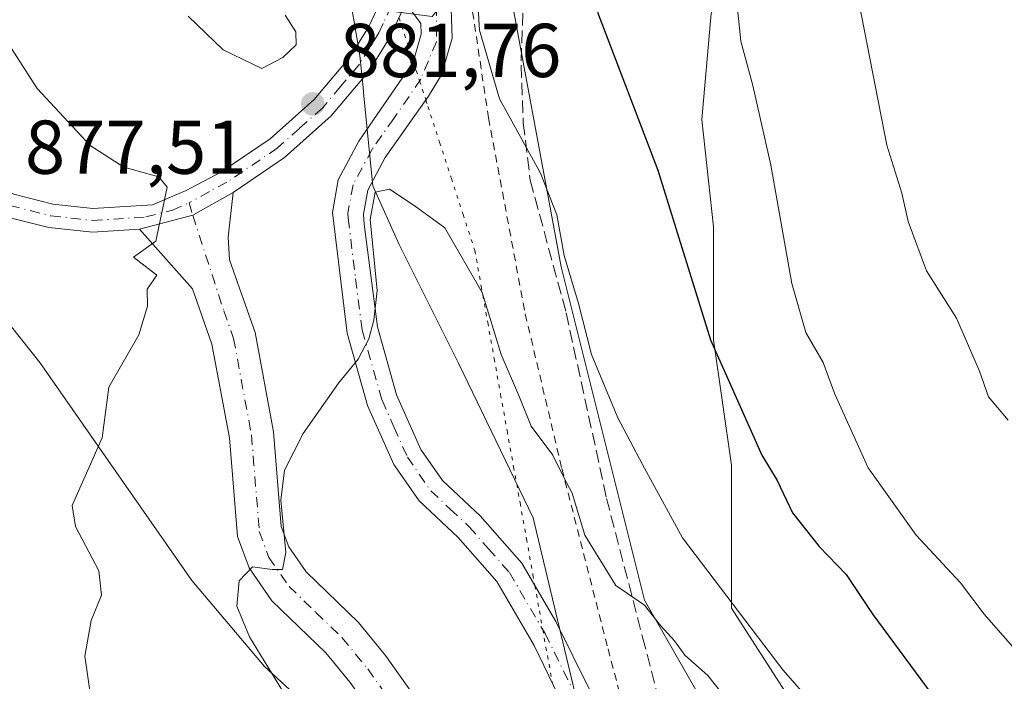
# Model space of a CAD drawing. Units: metres. Extents: x 621255 to 624714, y 4720240 to 4722614.
# Drawn here: x 623145 to 623274, y 4720670 to 4720757 of the extents above; entities that cross this region are included whole.
import ezdxf

# ---------------------------------------------------------------- set-up
doc = ezdxf.new("R2010")
doc.units = ezdxf.units.M
doc.header["$MEASUREMENT"] = 0
for name, pattern in [('DGN Style 2', [1.6480167562047852, 0.988810053722871, -0.6592067024819142]), ('DGN Style 3', [2.307223458686699, 1.648016756204785, -0.6592067024819142]), ('DGN Style 4', [2.6384748266838614, 1.318413404963828, -0.6592067024819142, 0.001648016756204785, -0.6592067024819142]), ('DGN Style 5', [1.1536117293433497, 0.4944050268614355, -0.6592067024819142])]:
    doc.linetypes.add(name, pattern=pattern)
for name, color, linetype, lineweight in [('Alambrada', 7, 'DGN Style 2', 0), ('Arbolado forestal CxS', 92, 'Continuous', 0), ('Camino Cxs', 7, 'Continuous', 0), ('Camino eje', 30, 'DGN Style 4', 13), ('Carretera de calzada única eje', 7, 'DGN Style 4', 0), ('Comarca', 135, 'Continuous', 13), ('Comarca CxS', 21, 'Continuous', 0), ('Cultivos herbáceos CxS', 92, 'Continuous', 0), ('Curva de nivel maestra', 30, 'Continuous', 30), ('Curva de nivel normal', 30, 'Continuous', 0), ('Matorral CxS', 135, 'Continuous', 0), ('Municipio', 91, 'Continuous', 13), ('Municipio CxS', 4, 'Continuous', 0), ('Pastizal CxS', 92, 'Continuous', 0), ('Pista no pavimentada Cxs', 111, 'Continuous', 0), ('Pista no pavimentada eje', 91, 'DGN Style 4', 0), ('Punto de cota en terreno', 7, 'Continuous', 0), ('Rótulo de punto de cota en terreno', 7, 'Continuous', 0), ('Senda', 7, 'DGN Style 3', 0), ('Vía pecuaria eje', 92, 'DGN Style 5', 0)]:
    doc.layers.add(name, color=color, linetype=linetype, lineweight=lineweight)
doc.styles.add('Style-Arial', font='txt')

# ---------------------------------------------------------------- blocks, each defined once
blk = doc.blocks.new('*U8')
at = {"layer": 'Cultivos herbáceos CxS', "color": 92, "linetype": 'Continuous', "lineweight": 0}
blk.add_polyline3d([(623136.7811000004, 4720724.967499999, 875.6993999999978), (623147.1984999999, 4720711.945499999, 876.7697999999947), (623167.1651, 4720683.297300001, 883.3222999999998), (623176.7144999999, 4720672.011499999, 884.7546000000002), (623187.1319000004, 4720662.462099999, 886.6037999999972), (623193.2089000001, 4720652.044500001, 887.544399999999), (623198.4175000006, 4720640.7587, 888.4863999999944), (623184.5273000002, 4720645.967499999, 886.1291999999958), (623170.6372999996, 4720658.989499999, 883.0494999999937), (623165.4285000004, 4720658.1215, 881.8675999999978), (623172.3734999998, 4720645.099500001, 882.8839000000008), (623181.9227, 4720635.550100001, 884.2995999999986), (623200.1535, 4720620.7919, 887.3202000000019), (623215.7796999998, 4720607.769900001, 889.556899999996), (623219.2518999996, 4720589.539100001, 890.4334999999993), (623219.2516999999, 4720570.440300001, 892.2032000000036)], dxfattribs=at)
blk = doc.blocks.new('5PATER')
at = {"layer": 'Punto de cota en terreno', "linetype": 'Continuous', "lineweight": 0}
h = blk.add_hatch(color=51, dxfattribs=at)
edge = h.paths.add_edge_path()
edge.add_ellipse((0, 0), major_axis=(-0.1095731443231308, -0.1110710700762829), ratio=0.9994222409660322, start_angle=0, end_angle=360)

msp = doc.modelspace()

# ---------------------------------------------------------------- linework, layer by layer
at = {"layer": 'Alambrada', "color": 7, "linetype": 'DGN Style 2', "lineweight": 0}
msp.add_polyline3d([(623202.4401000004, 4720783.4101, 880.7364999999991), (623204.1801000005, 4720782.9001, 880.369000000006), (623202.6401000004, 4720767.8301, 880.7866000000067), (623206.1700999998, 4720744.0801, 880.6897000000026), (623211.0100999996, 4720718.350099999, 883.0108999999939), (623215.8201000001, 4720698.0101, 884.5157999999938), (623221.8901000004, 4720674.3101, 886.003800000006), (623227.1201, 4720654.5601, 887.5005999999995), (623229.9801000003, 4720642.050100001, 889.4856000000001), (623239.7301000003, 4720605.4001, 890.1506999999983), (623240.4101, 4720593.7301, 890.1278000000021), (623233.0401, 4720554.3301, 888.7670999999974)], dxfattribs=at)
at = {"layer": 'Arbolado forestal CxS', "color": 92, "linetype": 'Continuous', "lineweight": 0}
for points in [[(623267.8866999998, 4720570.0123, 884.3715999999986), (623263.9707000004, 4720584.8935, 886.184699999998), (623262.4047999998, 4720605.257300001, 885.1530000000058), (623262.4051000001, 4720628.753900001, 883.4072000000016), (623259.2723000003, 4720643.6351, 882.7143999999971), (623252.2235000003, 4720657.733100001, 882.6184000000068), (623238.1256999997, 4720679.6633, 880.3282000000036), (623238.1261999998, 4720698.4605, 877.0319000000019), (623235.7767000003, 4720714.908299999, 874.9967000000034), (623235.7768999999, 4720729.7895, 873.4615000000049), (623234.2105, 4720743.8873, 872.5501999999979), (623235.4725000003, 4720757.818700001, 871.0051999999997), (623245.8239000002, 4720783.695499999, 868.1503999999987), (623249.2745000003, 4720811.297499999, 869.6429999999965), (623264.8010999998, 4720845.799900001, 873.5602999999975), (623283.7780999999, 4720882.0273, 878.265400000004), (623304.4802999999, 4720914.804500001, 875.039499999999), (623335.5330999997, 4720944.1315, 876.0385999999999), (623382.1118999999, 4720947.581700001, 875.1784999999946), (623416.6140999999, 4720909.628900001, 862.2516999999935)], [(623335.5330999997, 4720944.1315, 876.0385999999999), (623304.4802999999, 4720914.804500001, 875.039499999999), (623283.7780999999, 4720882.0273, 878.265400000004), (623264.8010999998, 4720845.799900001, 873.5602999999975), (623249.2745000003, 4720811.297499999, 869.6429999999965), (623245.8239000002, 4720783.695499999, 868.1503999999987), (623235.4725000003, 4720757.818700001, 871.0051999999997), (623234.2105, 4720743.8873, 872.5501999999979), (623235.7768999999, 4720729.7895, 873.4615000000049), (623235.7767000003, 4720714.908299999, 874.9967000000034), (623238.1261999998, 4720698.4605, 877.0319000000019), (623238.1256999997, 4720679.6633, 880.3282000000036), (623252.2235000003, 4720657.733100001, 882.6184000000068), (623259.2723000003, 4720643.6351, 882.7143999999971), (623262.4051000001, 4720628.753900001, 883.4072000000016), (623262.4047999998, 4720605.257300001, 885.1530000000058), (623263.9707000004, 4720584.8935, 886.184699999998), (623267.8866999998, 4720570.0123, 884.3715999999986)]]:
    msp.add_polyline3d(points, dxfattribs=at)
at = {"layer": 'Camino Cxs', "color": 7, "linetype": 'Continuous', "lineweight": 0}
for points in [[(623201.2301000003, 4720759.720100001, 881.4088000000047), (623201.4001000002, 4720754.5701, 881.5736000000034), (623199.9901000002, 4720749.7501, 881.9434999999941), (623198.3000999996, 4720746.960100001, 882.2986999999995), (623192.6001000004, 4720738.9001, 884.2151000000014), (623190.3101000005, 4720734.600099999, 884.9247000000032), (623189.7301000003, 4720731.4301, 885.0956000000006), (623189.8101000005, 4720730.110099999, 885.077099999995), (623191.5701000001, 4720716.630100001, 885.0001999999951), (623194.0900999998, 4720707.6801, 885.1956000000064), (623197.2801000001, 4720700.530099999, 885.5252999999939), (623200.1300999997, 4720696.4301, 885.6581000000006), (623205.1001000004, 4720691.780099999, 885.8815000000033), (623210.5701000001, 4720685.5601, 886.1870999999956), (623215.0401, 4720677.920100001, 886.0822999999947), (623221.6700999998, 4720664.450099999, 887.0565999999964)], [(623201.2301000003, 4720759.720100001, 881.4088000000047), (623201.4001000002, 4720754.5701, 881.5736000000034), (623199.9901000002, 4720749.7501, 881.9434999999941), (623198.3000999996, 4720746.960100001, 882.2986999999995), (623192.6001000004, 4720738.9001, 884.2151000000014), (623190.3101000005, 4720734.600099999, 884.9247000000032), (623189.7301000003, 4720731.4301, 885.0956000000006), (623189.8101000005, 4720730.110099999, 885.077099999995), (623191.5701000001, 4720716.630100001, 885.0001999999951), (623194.0900999998, 4720707.6801, 885.1956000000064), (623197.2801000001, 4720700.530099999, 885.5252999999939), (623200.1300999997, 4720696.4301, 885.6581000000006), (623205.1001000004, 4720691.780099999, 885.8815000000033), (623210.5701000001, 4720685.5601, 886.1870999999956), (623215.0401, 4720677.920100001, 886.0822999999947), (623221.6700999998, 4720664.450099999, 887.0565999999964)], [(623217.9101, 4720662.9101, 887.6585000000051), (623212.2001, 4720674.7501, 886.435500000007), (623207.2701000003, 4720683.170100001, 886.0347999999941), (623202.1801000005, 4720688.950099999, 885.9225000000006), (623197.0500999996, 4720693.7601, 885.9100000000036), (623193.7301000003, 4720698.530099999, 885.606899999999), (623190.2701000003, 4720706.300100001, 885.1616000000067), (623187.5900999998, 4720715.8101, 884.8344000000071), (623185.6501000002, 4720731.6801, 884.7339000000065), (623186.4301000005, 4720735.950099999, 884.5325000000012), (623189.1401000004, 4720741.030099999, 883.7516999999935), (623196.2500999998, 4720751.4001, 882.2798999999941), (623197.3201000001, 4720755.090100001, 882.0568000000059), (623197.2701000003, 4720756.5001, 881.9474999999949), (623195.2901, 4720759.170100001, 881.7565999999933)], [(623229.6001000004, 4720594.0801, 890.3638000000066), (623230.2801000001, 4720595.540100001, 890.4125000000058), (623231.3701, 4720599.600099999, 890.7350000000006), (623231.7100999998, 4720606.4101, 890.8748999999953), (623231.3300999999, 4720610.960100001, 890.8347000000067), (623230.0000999998, 4720619.130100001, 891.0148000000045), (623225.4801000003, 4720634.9101, 890.2192000000069), (623221.8601000002, 4720651.3301, 888.8022999999957), (623217.9101, 4720662.9101, 887.6585000000051), (623212.2001, 4720674.7501, 886.435500000007), (623207.2701000003, 4720683.170100001, 886.0347999999941), (623202.1801000005, 4720688.950099999, 885.9225000000006), (623197.0500999996, 4720693.7601, 885.9100000000036), (623193.7301000003, 4720698.530099999, 885.606899999999), (623190.2701000003, 4720706.300100001, 885.1616000000067), (623187.5900999998, 4720715.8101, 884.8344000000071), (623185.6501000002, 4720731.6801, 884.7339000000065), (623186.4301000005, 4720735.950099999, 884.5325000000012), (623189.1401000004, 4720741.030099999, 883.7516999999935), (623196.2500999998, 4720751.4001, 882.2798999999941), (623197.3201000001, 4720755.090100001, 882.0568000000059), (623197.2701000003, 4720756.5001, 881.9474999999949), (623195.2901, 4720759.170100001, 881.7565999999933)]]:
    msp.add_polyline3d(points, dxfattribs=at)
at = {"layer": 'Camino eje', "color": 30, "linetype": 'DGN Style 4', "lineweight": 13}
msp.add_polyline3d([(623199.3240999999, 4720758.840500001, 881.6410999999936), (623199.3240999999, 4720754.1007, 881.8816999999982), (623197.2751000002, 4720749.1801, 882.3561999999948), (623193.7200999996, 4720743.995100001, 883.1396999999997), (623190.8701, 4720739.965100001, 884.0077000000019), (623188.3701, 4720735.2751, 884.7194000000019), (623187.6901000004, 4720731.5551, 884.7973000000056), (623187.7301000003, 4720730.895099999, 884.7885999999999), (623188.7001, 4720722.960100001, 884.8123999999953), (623189.5800999999, 4720716.220100001, 884.9140999999945), (623192.1801000005, 4720706.9901, 885.1839000000037), (623193.7751000002, 4720703.415100001, 885.3644000000058), (623195.5050999997, 4720699.530099999, 885.5626000000049), (623198.5900999998, 4720695.095100001, 885.7698999999993), (623201.1551000001, 4720692.690099999, 885.7911000000023), (623203.6401000004, 4720690.3651, 885.8647000000057), (623206.1851000005, 4720687.475099999, 885.9462000000058), (623208.9200999998, 4720684.3651, 886.0518000000012), (623213.6201, 4720676.335100001, 886.1934999999941), (623216.9351000005, 4720669.600099999, 886.5816000000051)], dxfattribs=at)
at = {"layer": 'Carretera de calzada única eje', "color": 7, "linetype": 'DGN Style 4', "lineweight": 0}
for points in [[(623030.8523000004, 4720828.344699999, 865.2151000000014), (623031.6501000002, 4720827.600099999, 865.1904000000068), (623043.6901000004, 4720816.9901, 866.4333000000044), (623055.7401000002, 4720806.380100001, 867.4000999999989), (623067.9700999996, 4720794.620100001, 868.6787000000041), (623080.1700999998, 4720782.880100001, 870.0595999999933), (623098.0000999998, 4720765.4301, 871.8886000000057), (623100.9700999996, 4720762.630100001, 872.2456999999995), (623104.0000999998, 4720759.790100001, 872.4450000000071), (623111.2001, 4720753.950099999, 873.3543000000063), (623118.3300999999, 4720748.1801, 874.281099999993), (623133.2901, 4720737.470100001, 876.4195999999939), (623135.6300999997, 4720736.120100001, 876.7127999999939), (623138.1300999997, 4720734.670100001, 877.123000000007), (623140.7901, 4720733.590100001, 877.512600000002), (623143.2600999996, 4720732.590100001, 877.8151000000071), (623148.6401000004, 4720731.220100001, 878.4321999999958), (623151.2701000003, 4720730.9301, 878.7185000000027), (623154.1300999997, 4720730.620100001, 879.0528000000049), (623161.1401000004, 4720731.0701, 879.8025000000052), (623164.6101000002, 4720731.9801, 880.1542999999948), (623166.8300999999, 4720732.920100001, 880.4334999999993)], [(623194.6096999999, 4720762.189099999, 881.6772999999957), (623193.4001000002, 4720758.800100001, 881.7072999999947), (623192.3201000001, 4720756.4801, 881.800000000003), (623191.7500999998, 4720755.2601, 881.9498000000023), (623190.5401, 4720753.300100001, 882.0920999999945), (623189.2200999996, 4720751.170100001, 882.1744999999937), (623186.7200999996, 4720748.220100001, 882.2421000000032), (623184.3800999997, 4720745.4301, 882.4645000000019), (623181.3101000005, 4720742.710100001, 882.1328999999969), (623178.4101, 4720740.130100001, 882.2070999999996), (623171.7901, 4720735.640100001, 881.1720999999961), (623169.5100999996, 4720734.4301, 880.9174000000058), (623166.8300999999, 4720732.920100001, 880.4334999999993)]]:
    msp.add_polyline3d(points, dxfattribs=at)
at = {"layer": 'Comarca', "color": 135, "linetype": 'Continuous', "lineweight": 13, "flags": 128}
msp.add_lwpolyline([(623157.5209999997, 4720883.118000002), (623168.3680000008, 4720861.184000002), (623176.8520000007, 4720836.409000002), (623182.8300000001, 4720802.812999997), (623185.299000001, 4720773.224000001), (623187.2540000007, 4720763.973999998), (623188.497000002, 4720756.731000002), (623189.256000001, 4720752.309), (623189.6780000011, 4720748.108), (623189.7970000006, 4720746.926999998), (623190.9800000016, 4720735.17), (623194.4340000025, 4720727.474000001), (623202.2350000018, 4720711.845000001), (623212.034, 4720691.546000001), (623222.3940000022, 4720648.236), (623224.6490000014, 4720623.221000002), (623225.222, 4720607.196), (623225.4579999995, 4720600.596), (623223.9770000011, 4720578.056000002)], dxfattribs=at)
msp.add_lwpolyline([(623157.5209999997, 4720883.118000002), (623168.3680000008, 4720861.184000002), (623176.8520000007, 4720836.409000002), (623182.8300000001, 4720802.812999997), (623185.299000001, 4720773.224000001), (623187.2540000007, 4720763.973999998), (623188.497000002, 4720756.731000002), (623189.256000001, 4720752.309), (623189.6780000011, 4720748.108), (623189.7970000006, 4720746.926999998), (623190.9800000016, 4720735.17), (623194.4340000025, 4720727.474000001), (623202.2350000018, 4720711.845000001), (623212.034, 4720691.546000001), (623222.3940000022, 4720648.236), (623224.6490000014, 4720623.221000002), (623225.222, 4720607.196), (623225.4579999995, 4720600.596), (623223.9770000011, 4720578.056000002)], dxfattribs=at)
at = {"layer": 'Comarca CxS', "color": 21, "linetype": 'Continuous', "lineweight": 0, "flags": 128}
for points in [[(623157.5209999991, 4720883.118000001), (623168.3680000001, 4720861.184000001), (623176.8520000001, 4720836.409000001), (623182.8299999994, 4720802.812999999), (623185.2990000005, 4720773.224000001), (623187.2540000001, 4720763.973999999), (623188.4970000014, 4720756.731000001), (623189.2560000004, 4720752.308999999), (623189.6780000004, 4720748.107999999), (623189.797, 4720746.926999999), (623190.980000001, 4720735.17), (623194.4339999995, 4720727.474000001), (623202.2350000013, 4720711.845000001), (623212.0339999994, 4720691.546), (623222.3939999995, 4720648.235999999), (623224.6490000008, 4720623.221000001), (623225.2219999994, 4720607.196000001), (623225.4579999989, 4720600.596), (623223.9770000004, 4720578.056000001)], [(623223.9770000004, 4720578.056000001), (623225.4579999989, 4720600.596), (623225.2219999994, 4720607.196000001), (623224.6490000008, 4720623.221000001), (623222.3939999995, 4720648.235999999), (623212.0339999994, 4720691.546), (623202.2350000013, 4720711.845000001), (623194.4339999995, 4720727.474000001), (623190.980000001, 4720735.17), (623189.797, 4720746.926999999), (623189.6780000004, 4720748.107999999), (623189.2560000004, 4720752.308999999), (623188.4970000014, 4720756.731000001), (623187.2540000001, 4720763.973999999), (623185.2990000005, 4720773.224000001), (623182.8299999994, 4720802.812999999), (623176.8520000001, 4720836.409000001), (623168.3680000001, 4720861.184000001), (623157.5209999991, 4720883.118000001)]]:
    msp.add_lwpolyline(points, dxfattribs=at)
at = {"layer": 'Cultivos herbáceos CxS', "color": 92, "linetype": 'Continuous', "lineweight": 0}
msp.add_polyline3d([(623136.7811000004, 4720724.967499999, 875.6993999999978), (623147.1984999999, 4720711.945499999, 876.7697999999947), (623167.1651, 4720683.297300001, 883.3222999999998), (623176.7144999999, 4720672.011499999, 884.7546000000002), (623187.1319000004, 4720662.462099999, 886.6037999999972), (623193.2089000001, 4720652.044500001, 887.544399999999), (623198.4175000006, 4720640.7587, 888.4863999999944), (623184.5273000002, 4720645.967499999, 886.1291999999958), (623170.6372999996, 4720658.989499999, 883.0494999999937), (623165.4285000004, 4720658.1215, 881.8675999999978), (623172.3734999998, 4720645.099500001, 882.8839000000008), (623181.9227, 4720635.550100001, 884.2995999999986), (623200.1535, 4720620.7919, 887.3202000000019), (623215.7796999998, 4720607.769900001, 889.556899999996), (623219.2518999996, 4720589.539100001, 890.4334999999993), (623219.2516999999, 4720570.440300001, 892.2032000000036)], dxfattribs=at)
at = {"layer": 'Curva de nivel maestra', "color": 30, "linetype": 'Continuous', "lineweight": 30, "elevation": 875, "flags": 128}
msp.add_lwpolyline([(623220.5099999999, 4720757.9901), (623228.4299999997, 4720737.2401), (623235.3600000005, 4720714.9301), (623242.1200000001, 4720699.770099999), (623244.1399999997, 4720696.460100001), (623246.1600000003, 4720692.210100001), (623249.6399999997, 4720687.780099999), (623253.2000000002, 4720684.0801), (623256.6900000004, 4720678.8201), (623265.1399999997, 4720667.440099999), (623273.0700000003, 4720655.360099999), (623275.2000000002, 4720650.270099999)], dxfattribs=at)
at = {"layer": 'Curva de nivel normal', "color": 30, "linetype": 'Continuous', "lineweight": 0, "flags": 128}
for points, elevation in [([(623274.4900000002, 4720704.380100001), (623271.9199999999, 4720707.4301), (623270.7400000002, 4720710.800100001), (623267.6900000004, 4720717.770099999), (623263.7699999996, 4720724.0101), (623261.3600000005, 4720730.460100001), (623260.5099999999, 4720734.210100001), (623258.5599999996, 4720740.4901), (623254.8399999999, 4720759.610099999), (623255.4100000003, 4720763.6601), (623257, 4720769.210100001), (623257.4000000004, 4720780.2401), (623258.4800000006, 4720783.1801), (623261.5800000001, 4720787.6601), (623264.9299999997, 4720793.4801), (623267.1100000005, 4720796.470100001), (623288.1600000003, 4720798.4001)], 865), ([(623276.8200000003, 4720621.620100001), (623273.2300000006, 4720629.130100001), (623270.0899999999, 4720636.5701), (623263.9500000002, 4720646.7601), (623258.3499999996, 4720653.590100001), (623253.4199999999, 4720660.5801), (623251.0999999996, 4720664.460100001), (623244.8799999999, 4720671.5601), (623231.6600000003, 4720688.920100001), (623226.4199999999, 4720698.540100001), (623223.2000000002, 4720704.6601), (623219.7100000001, 4720712.9801), (623217.9900000002, 4720719.700099999), (623216.1100000005, 4720726.020099999), (623215.1600000003, 4720731.350099999), (623213.0099999999, 4720736.840100001), (623207.6200000001, 4720746.590100001), (623204.9900000002, 4720755.600099999), (623204.3600000005, 4720765.800100001)], 880), ([(623276.3399999999, 4720673.170100001), (623271.3499999996, 4720678.870100001), (623268.2199999997, 4720683.0001), (623262.4100000003, 4720689.2401), (623256.0700000003, 4720698.100099999), (623251.6900000004, 4720707.790100001), (623250.1799999997, 4720711.960100001), (623247.8799999999, 4720715.880100001), (623246.04, 4720722.3201), (623243.2800000003, 4720737.860099999), (623240.9199999999, 4720748.370100001), (623239.3700000001, 4720754.170100001), (623238.5899999999, 4720761.450099999)], 870), ([(623179.4500000002, 4720757.5701), (623180.8300000001, 4720755.4101), (623180.9100000003, 4720753.690099999), (623179.1500000004, 4720752.050100001), (623176.3799999999, 4720750.5801), (623171.2800000003, 4720753.050100001), (623166.6699999999, 4720757.440099999)], 885), ([(623142.29, 4720755.0601), (623146.8600000005, 4720747.970100001), (623153.7999999998, 4720740.470100001), (623158.2400000002, 4720737.620100001), (623162.8499999996, 4720736.340100001), (623163.9400000004, 4720735.0101), (623162.4600000001, 4720727.9101), (623159.4900000002, 4720725.800100001), (623162.5899999999, 4720723.4301), (623161.3099999996, 4720721.590100001), (623161.3399999999, 4720719.370100001), (623160.2000000002, 4720715.5701), (623156.2699999996, 4720708.710100001), (623155.3700000001, 4720702.0601), (623151.4600000001, 4720693.170100001), (623151.8799999999, 4720690.390100001), (623154.9400000004, 4720684.5801), (623155.3099999996, 4720681.360099999), (623153.9400000004, 4720678.050100001), (623153.1200000001, 4720673.360099999), (623153.8300000001, 4720668.2301)], 880), ([(623237.8399999999, 4720667.2301), (623235.0199999996, 4720670.8101), (623232.0099999999, 4720673.4801), (623230.6500000004, 4720675.380100001), (623228.7999999998, 4720677.4001), (623226.7000000002, 4720680.0601), (623222.9000000004, 4720682.6501), (623218.8600000005, 4720689.2401), (623217.1799999997, 4720694.780099999), (623216.0599999996, 4720696.850099999), (623214.6399999997, 4720699.770099999), (623211.7800000003, 4720703.5701), (623210.25, 4720707.380100001), (623207.8600000005, 4720712.9901), (623205.3499999996, 4720721.140100001), (623200.4199999999, 4720729.640100001), (623196.4199999999, 4720732.5601), (623193.1399999997, 4720734.7401), (623191.2599999999, 4720734.3201), (623190.6299999999, 4720730.7501), (623191.54, 4720721.420100001), (623191.0899999999, 4720717.5101), (623190.4600000001, 4720715.0601), (623189.0499999998, 4720712.370100001), (623186.4500000002, 4720709.2401), (623181.79, 4720702.640100001), (623179.3600000005, 4720697.8201), (623178.8799999999, 4720693.860099999), (623179.54, 4720687.0001), (623179.0800000001, 4720684.770099999), (623177.7400000002, 4720684.7401), (623175.1600000003, 4720685.0801), (623173.4000000004, 4720683.2501), (623173.0999999996, 4720679.9101), (623174.7699999996, 4720675.9101), (623180.0499999998, 4720667.2501)], 885)]:
    msp.add_lwpolyline(points, dxfattribs=dict(at, elevation=elevation))
at = {"layer": 'Matorral CxS', "color": 135, "linetype": 'Continuous', "lineweight": 0}
for points in [[(623038.5129000006, 4720878.695499999, 874.6613999999972), (623053.6825000001, 4720863.5167, 876.7646999999997), (623067.0673000002, 4720847.890900001, 877.2388999999966), (623088.9291000003, 4720832.7119, 879.1784999999946), (623112.5755000003, 4720807.712099999, 880.8462000000001), (623121.0535000004, 4720804.587099999, 882.7207999999956), (623152.2528999997, 4720773.987299999, 885.4768999999943), (623171.0487000003, 4720762.476299999, 886.2402000000002), (623188.1955000004, 4720758.7829, 883.0898000000016), (623198.7735000001, 4720757.4099, 881.5776000000042), (623207.6448999997, 4720768.055500001, 878.8353999999963), (623210.3044999996, 4720753.759500001, 878.6089000000065), (623215.7417000001, 4720724.533299999, 880.293399999995), (623226.6935000002, 4720680.7235, 884.6356999999989), (623234.8255000003, 4720666.4921, 885.2090999999928), (623239.1410999997, 4720658.2533, 885.5371000000014), (623240.3176999995, 4720633.928500001, 888.199299999993), (623248.1639, 4720604.111300001, 888.4043999999994), (623248.1634999998, 4720578.6097, 888.373900000006)], [(623207.6448999997, 4720768.055500001, 878.8353999999963), (623210.3044999996, 4720753.759500001, 878.6089000000065), (623215.7417000001, 4720724.533299999, 880.293399999995), (623226.6935000002, 4720680.7235, 884.6356999999989), (623234.8255000003, 4720666.4921, 885.2090999999928), (623239.1410999997, 4720658.2533, 885.5371000000014), (623240.3176999995, 4720633.928500001, 888.199299999993), (623248.1639, 4720604.111300001, 888.4043999999994), (623248.1634999998, 4720578.6097, 888.373900000006), (623243.4552999996, 4720562.5241, 886.9533999999985), (623242.2780999999, 4720550.3617, 885.7293999999965), (623239.5314999997, 4720540.945699999, 885.5966000000045), (623239.5314999997, 4720530.352700001, 884.9643000000069), (623236.7846999997, 4720500.9279, 884.7210999999952), (623232.8608999997, 4720477.780099999, 885.0430000000052), (623226.5833000002, 4720457.378900001, 886.4155000000028), (623222.7302999999, 4720449.6731, 885.9008999999934), (623215.2049000004, 4720421.284299999, 884.7063999999956), (623196.4918999998, 4720398.4113, 886.5454000000027), (623186.3806999996, 4720389.597100001, 886.8276999999945)], [(623219.2516999999, 4720570.440300001, 892.2032000000036), (623219.2518999996, 4720589.539100001, 890.4334999999993), (623215.7796999998, 4720607.769900001, 889.556899999996), (623200.1535, 4720620.7919, 887.3202000000019), (623181.9227, 4720635.550100001, 884.2995999999986), (623172.3734999998, 4720645.099500001, 882.8839000000008), (623165.4285000004, 4720658.1215, 881.8675999999978), (623170.6372999996, 4720658.989499999, 883.0494999999937), (623184.5273000002, 4720645.967499999, 886.1291999999958), (623198.4175000006, 4720640.7587, 888.4863999999944), (623193.2089000001, 4720652.044500001, 887.544399999999), (623187.1319000004, 4720662.462099999, 886.6037999999972), (623176.7144999999, 4720672.011499999, 884.7546000000002), (623167.1651, 4720683.297300001, 883.3222999999998), (623147.1984999999, 4720711.945499999, 876.7697999999947), (623136.7811000004, 4720724.967499999, 875.6993999999978)], [(623136.7811000004, 4720724.967499999, 875.6993999999978), (623147.1984999999, 4720711.945499999, 876.7697999999947), (623167.1651, 4720683.297300001, 883.3222999999998), (623176.7144999999, 4720672.011499999, 884.7546000000002), (623187.1319000004, 4720662.462099999, 886.6037999999972), (623193.2089000001, 4720652.044500001, 887.544399999999), (623198.4175000006, 4720640.7587, 888.4863999999944), (623184.5273000002, 4720645.967499999, 886.1291999999958), (623170.6372999996, 4720658.989499999, 883.0494999999937), (623165.4285000004, 4720658.1215, 881.8675999999978), (623172.3734999998, 4720645.099500001, 882.8839000000008), (623181.9227, 4720635.550100001, 884.2995999999986), (623200.1535, 4720620.7919, 887.3202000000019), (623215.7796999998, 4720607.769900001, 889.556899999996), (623219.2518999996, 4720589.539100001, 890.4334999999993), (623219.2516999999, 4720570.440300001, 892.2032000000036)]]:
    msp.add_polyline3d(points, dxfattribs=at)
at = {"layer": 'Municipio', "color": 91, "linetype": 'Continuous', "lineweight": 13, "flags": 128}
msp.add_lwpolyline([(623157.5209999997, 4720883.118000002), (623168.3680000008, 4720861.184000002), (623176.8520000007, 4720836.409000002), (623182.8300000001, 4720802.812999997), (623185.299000001, 4720773.224000001), (623187.2540000007, 4720763.973999998), (623188.497000002, 4720756.731000002), (623189.256000001, 4720752.309), (623189.6780000011, 4720748.108), (623189.7970000006, 4720746.926999998), (623190.9800000016, 4720735.17), (623194.4340000025, 4720727.474000001), (623202.2350000018, 4720711.845000001), (623212.034, 4720691.546000001), (623222.3940000022, 4720648.236), (623224.6490000014, 4720623.221000002), (623225.222, 4720607.196), (623225.4579999995, 4720600.596), (623223.9770000011, 4720578.056000002)], dxfattribs=at)
msp.add_lwpolyline([(623157.5209999997, 4720883.118000002), (623168.3680000008, 4720861.184000002), (623176.8520000007, 4720836.409000002), (623182.8300000001, 4720802.812999997), (623185.299000001, 4720773.224000001), (623187.2540000007, 4720763.973999998), (623188.497000002, 4720756.731000002), (623189.256000001, 4720752.309), (623189.6780000011, 4720748.108), (623189.7970000006, 4720746.926999998), (623190.9800000016, 4720735.17), (623194.4340000025, 4720727.474000001), (623202.2350000018, 4720711.845000001), (623212.034, 4720691.546000001), (623222.3940000022, 4720648.236), (623224.6490000014, 4720623.221000002), (623225.222, 4720607.196), (623225.4579999995, 4720600.596), (623223.9770000011, 4720578.056000002)], dxfattribs=at)
at = {"layer": 'Municipio CxS', "color": 4, "linetype": 'Continuous', "lineweight": 0, "flags": 128}
for points in [[(623223.9770000004, 4720578.056000001), (623225.4579999989, 4720600.596), (623225.2219999994, 4720607.196000001), (623224.6490000008, 4720623.221000001), (623222.3939999995, 4720648.235999999), (623212.0339999994, 4720691.546), (623202.2350000013, 4720711.845000001), (623194.4339999995, 4720727.474000001), (623190.980000001, 4720735.17), (623189.797, 4720746.926999999), (623189.6780000004, 4720748.107999999), (623189.2560000004, 4720752.308999999), (623188.4970000014, 4720756.731000001), (623187.2540000001, 4720763.973999999), (623185.2990000005, 4720773.224000001), (623182.8299999994, 4720802.812999999), (623176.8520000001, 4720836.409000001), (623168.3680000001, 4720861.184000001), (623157.5209999991, 4720883.118000001)], [(623157.5209999991, 4720883.118000001), (623168.3680000001, 4720861.184000001), (623176.8520000001, 4720836.409000001), (623182.8299999994, 4720802.812999999), (623185.2990000005, 4720773.224000001), (623187.2540000001, 4720763.973999999), (623188.4970000014, 4720756.731000001), (623189.2560000004, 4720752.308999999), (623189.6780000004, 4720748.107999999), (623189.797, 4720746.926999999), (623190.980000001, 4720735.17), (623194.4339999995, 4720727.474000001), (623202.2350000013, 4720711.845000001), (623212.0339999994, 4720691.546), (623222.3939999995, 4720648.235999999), (623224.6490000008, 4720623.221000001), (623225.2219999994, 4720607.196000001), (623225.4579999989, 4720600.596), (623223.9770000004, 4720578.056000001)]]:
    msp.add_lwpolyline(points, dxfattribs=at)
at = {"layer": 'Pastizal CxS', "color": 92, "linetype": 'Continuous', "lineweight": 0}
for points in [[(623400.6508999999, 4721056.000299999, 875.0274000000064), (623392.8183000004, 4721037.2031, 875.3236999999936), (623386.5521, 4721013.706300001, 875.6897000000026), (623380.2861000003, 4720994.9091, 878.2170000000042), (623372.4537000004, 4720980.811100001, 879.7048000000068), (623356.0055000001, 4720954.181700001, 878.7494000000006), (623335.5330999997, 4720944.1315, 876.0385999999999), (623304.4802999999, 4720914.804500001, 875.039499999999), (623283.7780999999, 4720882.0273, 878.265400000004), (623264.8010999998, 4720845.799900001, 873.5602999999975), (623249.2745000003, 4720811.297499999, 869.6429999999965), (623245.8239000002, 4720783.695499999, 868.1503999999987), (623235.4725000003, 4720757.818700001, 871.0051999999997), (623234.2105, 4720743.8873, 872.5501999999979), (623235.7768999999, 4720729.7895, 873.4615000000049), (623235.7767000003, 4720714.908299999, 874.9967000000034), (623238.1261999998, 4720698.4605, 877.0319000000019), (623238.1256999997, 4720679.6633, 880.3282000000036), (623252.2235000003, 4720657.733100001, 882.6184000000068), (623259.2723000003, 4720643.6351, 882.7143999999971), (623262.4051000001, 4720628.753900001, 883.4072000000016), (623262.4047999998, 4720605.257300001, 885.1530000000058), (623263.9707000004, 4720584.8935, 886.184699999998), (623267.8866999998, 4720570.0123, 884.3715999999986)], [(623335.5330999997, 4720944.1315, 876.0385999999999), (623304.4802999999, 4720914.804500001, 875.039499999999), (623283.7780999999, 4720882.0273, 878.265400000004), (623264.8010999998, 4720845.799900001, 873.5602999999975), (623249.2745000003, 4720811.297499999, 869.6429999999965), (623245.8239000002, 4720783.695499999, 868.1503999999987), (623235.4725000003, 4720757.818700001, 871.0051999999997), (623234.2105, 4720743.8873, 872.5501999999979), (623235.7768999999, 4720729.7895, 873.4615000000049), (623235.7767000003, 4720714.908299999, 874.9967000000034), (623238.1261999998, 4720698.4605, 877.0319000000019), (623238.1256999997, 4720679.6633, 880.3282000000036), (623252.2235000003, 4720657.733100001, 882.6184000000068), (623259.2723000003, 4720643.6351, 882.7143999999971), (623262.4051000001, 4720628.753900001, 883.4072000000016), (623262.4047999998, 4720605.257300001, 885.1530000000058), (623263.9707000004, 4720584.8935, 886.184699999998), (623267.8866999998, 4720570.0123, 884.3715999999986)], [(623248.1634999998, 4720578.6097, 888.373900000006), (623248.1639, 4720604.111300001, 888.4043999999994), (623240.3176999995, 4720633.928500001, 888.199299999993), (623239.1410999997, 4720658.2533, 885.5371000000014), (623234.8255000003, 4720666.4921, 885.2090999999928), (623226.6935000002, 4720680.7235, 884.6356999999989), (623215.7417000001, 4720724.533299999, 880.293399999995), (623210.3044999996, 4720753.759500001, 878.6089000000065), (623207.6448999997, 4720768.055500001, 878.8353999999963), (623209.3790999996, 4720770.1361, 878.1459000000032), (623205.1375000002, 4720808.315300001, 879.9685000000027), (623203.3919000002, 4720820.035700001, 879.7942000000039), (623207.1907000003, 4720843.7481, 880.2237000000023), (623213.4568999996, 4720860.195699999, 879.8411999999954), (623218.9397, 4720875.860099999, 879.407800000001)], [(623207.6448999997, 4720768.055500001, 878.8353999999963), (623210.3044999996, 4720753.759500001, 878.6089000000065), (623215.7417000001, 4720724.533299999, 880.293399999995), (623226.6935000002, 4720680.7235, 884.6356999999989), (623234.8255000003, 4720666.4921, 885.2090999999928), (623239.1410999997, 4720658.2533, 885.5371000000014), (623240.3176999995, 4720633.928500001, 888.199299999993), (623248.1639, 4720604.111300001, 888.4043999999994), (623248.1634999998, 4720578.6097, 888.373900000006), (623243.4552999996, 4720562.5241, 886.9533999999985), (623242.2780999999, 4720550.3617, 885.7293999999965), (623239.5314999997, 4720540.945699999, 885.5966000000045), (623239.5314999997, 4720530.352700001, 884.9643000000069), (623236.7846999997, 4720500.9279, 884.7210999999952), (623232.8608999997, 4720477.780099999, 885.0430000000052), (623226.5833000002, 4720457.378900001, 886.4155000000028), (623222.7302999999, 4720449.6731, 885.9008999999934), (623215.2049000004, 4720421.284299999, 884.7063999999956), (623196.4918999998, 4720398.4113, 886.5454000000027), (623186.3806999996, 4720389.597100001, 886.8276999999945)]]:
    msp.add_polyline3d(points, dxfattribs=at)
at = {"layer": 'Pista no pavimentada Cxs', "color": 111, "linetype": 'Continuous', "lineweight": 0, "extrusion": (-0.02751789652412026, -0.2457481463168268, 0.9689430395811364), "elevation": -1176406.122197994, "flags": 128}
msp.add_lwpolyline([(93964.59949748684, 4613117.759040886), (93971.33872209955, 4613120.447043138), (93976.2833920368, 4613124.146028636)], dxfattribs=at)
msp.add_lwpolyline([(93964.59949748684, 4613117.759040886), (93971.33872209955, 4613120.447043138), (93976.2833920368, 4613124.146028636)], dxfattribs=at)
at = {"layer": 'Pista no pavimentada Cxs', "color": 111, "linetype": 'Continuous', "lineweight": 0}
for points in [[(623160.3000999996, 4720729.460100001, 879.7756999999983), (623154.1001000004, 4720729.0601, 879.1576999999961), (623148.3701, 4720729.690099999, 878.5099999999949), (623142.7801000001, 4720731.110099999, 877.9091999999946), (623137.4401000004, 4720733.280099999, 877.0917999999948), (623132.4501999998, 4720736.170100001, 876.2807999999932), (623117.3901000004, 4720746.950099999, 874.2137999999978), (623102.9801000003, 4720758.620100001, 872.3908999999985), (623096.9301000005, 4720764.3101, 871.8194999999978), (623079.0900999998, 4720781.770099999, 870.0387999999948), (623054.6901000004, 4720805.2401, 867.3916000000027), (623030.6464000001, 4720826.428099999, 865.0950000000012), (623009.2600999996, 4720846.370100001, 862.5786999999982), (622989.7600999996, 4720864.220100001, 859.3307999999961), (622975.5601000005, 4720878.0101, 857.3598000000056), (622949.2600999996, 4720902.3201, 853.8046000000032), (622936.3501000004, 4720916.460100001, 851.7621000000073), (622931.4200999998, 4720923.4101, 851.1024000000034), (622920.5301999999, 4720939.960100001, 848.2566999999982), (622904.1901000004, 4720962.210100001, 844.7210000000051), (622895.0900999998, 4720973.950099999, 842.758799999996)], [(622977.7001, 4720880.2601, 857.524900000004), (622991.8901000004, 4720866.4801, 859.575100000002), (623011.3701, 4720848.6501, 862.5930999999982), (623032.7001, 4720828.7501, 865.4864999999991), (623056.7901, 4720807.520099999, 867.3718999999984), (623081.2501999997, 4720784.0001, 869.9576999999991), (623099.0800999999, 4720766.550100001, 871.7948999999935), (623105.0201000003, 4720760.960100001, 872.4323000000004), (623119.2701000003, 4720749.420100001, 874.2740999999952), (623134.1401000004, 4720738.780099999, 876.5467000000064), (623138.8101000005, 4720736.0701, 877.1652000000032), (623143.7500999998, 4720734.0701, 877.8861000000034), (623148.9200999998, 4720732.7501, 878.3951999999991), (623154.1700999998, 4720732.1801, 878.9492000000029), (623162.0000999998, 4720732.6801, 879.892200000002), (623166.4301000005, 4720734.5601, 880.5825000000042), (623170.9901000002, 4720736.970100001, 881.0767000000051), (623177.4600999998, 4720741.360099999, 882.0636999999989), (623183.2600999996, 4720746.520099999, 882.431500000006), (623187.9600999998, 4720752.090100001, 882.109700000001), (623190.3800999997, 4720756.0001, 882.0859999999958), (623191.5201000003, 4720758.440099999, 881.8886000000057), (623191.8975000001, 4720759.5527, 881.8190999999933)], [(623105.0201000003, 4720760.960100001, 872.4323000000004), (623119.2701000003, 4720749.420100001, 874.2740999999952), (623134.1401000004, 4720738.780099999, 876.5467000000064), (623138.8101000005, 4720736.0701, 877.1652000000032), (623143.7500999998, 4720734.0701, 877.8861000000034), (623148.9200999998, 4720732.7501, 878.3951999999991), (623154.1700999998, 4720732.1801, 878.9492000000029), (623162.0000999998, 4720732.6801, 879.892200000002), (623166.4301000005, 4720734.5601, 880.5825000000042), (623170.9901000002, 4720736.970100001, 881.0767000000051), (623177.4600999998, 4720741.360099999, 882.0636999999989), (623183.2600999996, 4720746.520099999, 882.431500000006), (623187.9600999998, 4720752.090100001, 882.109700000001), (623190.3800999997, 4720756.0001, 882.0859999999958), (623191.5201000003, 4720758.440099999, 881.8886000000057)], [(623195.2901, 4720759.170100001, 881.7565999999933), (623193.1201, 4720754.520099999, 881.955700000006), (623190.4801000003, 4720750.2601, 882.2976999999955), (623185.4901000002, 4720744.350099999, 882.6542000000045), (623179.3701, 4720738.9101, 882.5322000000016), (623172.6001000004, 4720734.3101, 881.3551000000008), (623167.2873000001, 4720731.2985, 880.4404000000068), (623160.3000999996, 4720729.460100001, 879.7756999999983), (623154.1001000004, 4720729.0601, 879.1576999999961), (623148.3701, 4720729.690099999, 878.5099999999949), (623142.7801000001, 4720731.110099999, 877.9091999999946), (623137.4401000004, 4720733.280099999, 877.0917999999948), (623132.4501999998, 4720736.170100001, 876.2807999999932), (623117.3901000004, 4720746.950099999, 874.2137999999978), (623102.9801000003, 4720758.620100001, 872.3908999999985)], [(623195.2901, 4720759.170100001, 881.7565999999933), (623193.1201, 4720754.520099999, 881.955700000006), (623190.4801000003, 4720750.2601, 882.2976999999955), (623185.4901000002, 4720744.350099999, 882.6542000000045), (623179.3701, 4720738.9101, 882.5322000000016), (623172.6001000004, 4720734.3101, 881.3551000000008)], [(623187.9700999996, 4720669.9001, 886.8709999999993), (623184.7801000001, 4720673.790100001, 886.4073999999965), (623177.7100999998, 4720680.630100001, 885.5007999999945), (623174.6901000004, 4720684.9801, 884.984700000001), (623173.1601, 4720689.100099999, 884.6505000000034), (623172.1101000002, 4720702.050100001, 883.3462000000001), (623169.8201000001, 4720714.370100001, 881.8383000000031), (623167.2701000003, 4720721.610099999, 880.8378999999987), (623160.3000999996, 4720729.460100001, 879.7756999999983), (623167.2873000001, 4720731.2985, 880.4404000000068), (623172.6001000004, 4720734.3101, 881.3551000000008), (623171.9501, 4720728.440099999, 881.6582999999956), (623172.1401000004, 4720725.420100001, 881.6883999999991), (623175.4901000002, 4720715.880100001, 882.7195999999967), (623177.9200999998, 4720702.8201, 883.9189999999944), (623178.9301000005, 4720690.380100001, 885.7342000000064), (623179.9200999998, 4720687.710100001, 886.073000000004), (623182.1901000004, 4720684.440099999, 886.2887999999948), (623189.0900999998, 4720677.770099999, 887.2513000000035), (623192.6300999997, 4720673.460100001, 888.0544999999984), (623198.4301000005, 4720665.290100001, 888.0522000000057)], [(623172.6001000004, 4720734.3101, 881.3551000000008), (623171.9501, 4720728.440099999, 881.6582999999956), (623172.1401000004, 4720725.420100001, 881.6883999999991), (623175.4901000002, 4720715.880100001, 882.7195999999967), (623177.9200999998, 4720702.8201, 883.9189999999944), (623178.9301000005, 4720690.380100001, 885.7342000000064), (623179.9200999998, 4720687.710100001, 886.073000000004), (623182.1901000004, 4720684.440099999, 886.2887999999948), (623189.0900999998, 4720677.770099999, 887.2513000000035), (623192.6300999997, 4720673.460100001, 888.0544999999984), (623198.4301000005, 4720665.290100001, 888.0522000000057), (623200.9001000002, 4720660.940099999, 888.494000000006), (623208.6901000004, 4720644.840100001, 889.7210000000051), (623216.5100999996, 4720626.970100001, 890.5546000000032), (623225.6401000004, 4720605.470100001, 890.8782999999967), (623229.1700999998, 4720596.110099999, 890.4293000000034), (623229.6001000004, 4720594.0801, 890.3638000000066)], [(623198.1551000001, 4720470.133300001, 888.439400000003), (623206.5500999996, 4720494.0601, 889.8377000000038), (623210.2801000001, 4720508.4801, 891.4988000000012), (623214.6101000002, 4720525.640100001, 891.0816000000051), (623217.6201, 4720540.040100001, 891.9740000000021), (623219.1201, 4720549.8301, 891.0871000000043), (623221.3201000001, 4720569.290100001, 891.2657999999938), (623224.3000999996, 4720586.3101, 890.5197999999947), (623224.4200999998, 4720590.210100001, 890.4146999999939), (623223.5301000001, 4720594.470100001, 890.3987999999954), (623220.2001, 4720603.290100001, 890.3534999999974), (623211.1300999997, 4720624.6501, 890.0050999999949), (623203.3701, 4720642.390100001, 888.9850000000006), (623195.7100999998, 4720658.220100001, 888.0022999999929), (623193.4801000003, 4720662.140100001, 887.678899999999), (623187.9700999996, 4720669.9001, 886.8709999999993), (623184.7801000001, 4720673.790100001, 886.4073999999965), (623177.7100999998, 4720680.630100001, 885.5007999999945), (623174.6901000004, 4720684.9801, 884.984700000001), (623173.1601, 4720689.100099999, 884.6505000000034), (623172.1101000002, 4720702.050100001, 883.3462000000001), (623169.8201000001, 4720714.370100001, 881.8383000000031), (623167.2701000003, 4720721.610099999, 880.8378999999987), (623160.3000999996, 4720729.460100001, 879.7756999999983)]]:
    msp.add_polyline3d(points, dxfattribs=at)
at = {"layer": 'Pista no pavimentada eje', "color": 91, "linetype": 'DGN Style 4', "lineweight": 0}
msp.add_polyline3d([(623166.8300999999, 4720732.920100001, 880.4334999999993), (623167.2873000001, 4720731.2985, 880.4404000000068), (623171.3800999997, 4720718.745100001, 881.5271999999969), (623172.6551000001, 4720715.1251, 881.9213000000019), (623175.0151000004, 4720702.4351, 883.5745000000024), (623176.0450999998, 4720689.7401, 885.0197000000045), (623177.3051000005, 4720686.345100001, 885.2152999999963), (623179.9501, 4720682.5351, 885.6061999999948), (623183.4851000002, 4720679.1151, 886.1052000000054), (623186.9351000005, 4720675.780099999, 886.5773999999947), (623188.7050999999, 4720673.6251, 886.951199999996), (623190.3000999996, 4720671.6801, 887.310500000007), (623195.9550999999, 4720663.715100001, 887.7581000000064), (623198.3051000005, 4720659.5801, 888.1150000000052), (623206.0301000001, 4720643.6151, 889.2045999999974), (623213.8201000001, 4720625.8101, 890.0595999999933), (623222.9200999998, 4720604.380100001, 890.4815999999993), (623226.3501000004, 4720595.290100001, 890.4124000000012), (623227.0100999996, 4720592.145099999, 890.3680000000023), (623227.0997000001, 4720589.150699999, 890.3738000000012), (623226.8951000003, 4720586.6709, 890.3928000000016)], dxfattribs=at)
at = {"layer": 'Senda', "color": 7, "linetype": 'DGN Style 3', "lineweight": 0}
msp.add_polyline3d([(623210.7701000003, 4720760.170100001, 878.6248999999953), (623210.4600999998, 4720751.0101, 879.5593999999984), (623210.7500999998, 4720743.450099999, 880.0130000000064), (623211.6700999998, 4720735.890100001, 880.4872000000032), (623216.3901000004, 4720718.460100001, 880.7079999999987), (623221.7001, 4720694.090100001, 883.637600000002), (623226.4401000004, 4720675.870100001, 885.9533999999985), (623230.6700999998, 4720659.540100001, 886.4710000000051), (623235.2801000001, 4720648.4101, 887.4159999999974), (623240.1601, 4720640.140100001, 889.2651999999945), (623241.3901000004, 4720632.7401, 889.2048000000068), (623242.0301000001, 4720623.290100001, 889.0559000000068), (623243.4600999998, 4720613.530099999, 889.148199999996), (623244.5301000001, 4720606.600099999, 889.5801000000066), (623244.6401000004, 4720600.450099999, 890.0639999999986), (623244.1601, 4720591.610099999, 889.8718999999984), (623242.3101000005, 4720579.9001, 888.7652999999991)], dxfattribs=at)
at = {"layer": 'Vía pecuaria eje', "color": 92, "linetype": 'DGN Style 5', "lineweight": 0}
msp.add_polyline3d([(623194.4057999998, 4720757.2752, 881.7802999999985), (623195.1261999998, 4720755.0647, 881.9817999999941), (623196.2832000004, 4720751.514400001, 882.2740000000049), (623196.6673999997, 4720750.3354, 882.330700000006), (623197.1184, 4720748.9517, 882.3708999999944), (623197.9353999998, 4720746.444599999, 882.389599999995), (623198.2087000003, 4720745.6062, 882.3945999999996), (623199.7499000002, 4720740.876900001, 882.5016000000032), (623201.2912, 4720736.147600001, 882.9946999999958), (623202.8323999997, 4720731.418400001, 883.9630999999937), (623204.3737000005, 4720726.689099999, 885.187300000005), (623205.2237, 4720721.9505, 886.6432999999961), (623206.0736999996, 4720717.211800001, 886.2234000000027), (623206.9237000003, 4720712.473200001, 885.469299999997), (623207.7736999998, 4720707.7346, 885.2752000000038), (623208.6237000005, 4720702.9959, 885.454199999993), (623209.4737, 4720698.257300001, 885.6668999999965), (623210.3236999996, 4720693.5186, 886.0774999999995), (623211.1737000003, 4720688.779999999, 886.337400000004), (623212.0236999998, 4720684.041400001, 886.1417999999976), (623212.2734000003, 4720682.6489, 886.0069999999978), (623212.8737000005, 4720679.3027, 886.0623999999953), (623213.3113000002, 4720676.862700001, 886.1530999999959), (623213.7237, 4720674.564099999, 886.3405000000058), (623214.5741999998, 4720669.825800001, 886.8059000000068)], dxfattribs=at)

# ---------------------------------------------------------------- block references
at = {"layer": 'Cultivos herbáceos CxS', "color": 92, "linetype": 'Continuous', "lineweight": 0}
msp.add_blockref('*U8', (0, 0), dxfattribs=at)
at = {"layer": 'Punto de cota en terreno', "color": 7, "linetype": 'Continuous', "lineweight": 0, "xscale": 10, "yscale": 10, "zscale": 10}
msp.add_blockref('5PATER', (623183.0800000001, 4720745.930000001, 881.7599999999949), dxfattribs=at)

# ---------------------------------------------------------------- texts
at = {"layer": 'Rótulo de punto de cota en terreno', "color": 7, "linetype": 'Continuous', "lineweight": 0, "style": 'Style-Arial'}
for s, p in [('881,76', (623186.6078000005, 4720749.457800001)), ('877,51', (623145.2278000005, 4720736.7478))]:
    msp.add_text(s, height=7.000000000000002, dxfattribs=at).set_placement(p)

doc.saveas('drawing.dxf')
